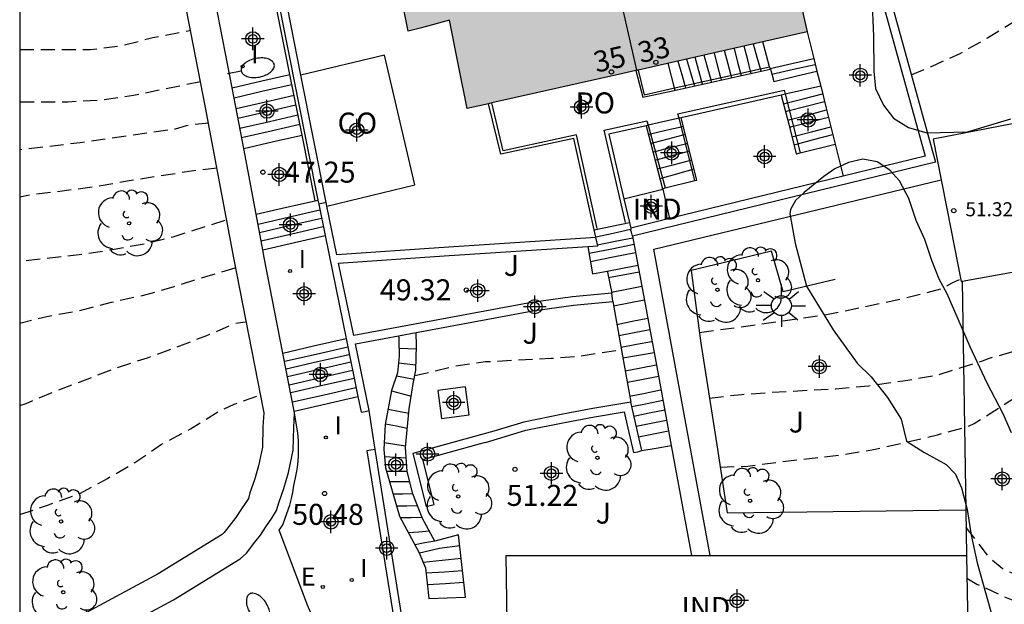
# Model space of a CAD drawing. Units: metres. Extents: x 583793 to 584144, y 4796790 to 4797042.
# Drawn here: x 583794 to 583829, y 4796869 to 4796890 of the extents above; entities that cross this region are included whole.
import ezdxf
from ezdxf.enums import TextEntityAlignment as Align

# ---------------------------------------------------------------- set-up
doc = ezdxf.new("R2010")
doc.units = ezdxf.units.M
doc.header["$MEASUREMENT"] = 0
doc.linetypes.add('TRAZOS_NORMALES', pattern=[0.75, 0.5, -0.25])
for name, color, linetype in [('010106', 9, 'Continuous'), ('020194', 31, 'TRAZOS_NORMALES'), ('020195', 30, 'TRAZOS_NORMALES'), ('020204', 9, 'Continuous'), ('020308', 9, 'Continuous'), ('060113', 4, 'Continuous'), ('060117', 9, 'Continuous'), ('060141', 9, 'Continuous'), ('060144', 9, 'Continuous'), ('060145', 9, 'Continuous'), ('070105', 6, 'Continuous'), ('070106', 6, 'Continuous'), ('080107', 9, 'Continuous'), ('080121', 9, 'Continuous'), ('080201', 9, 'Continuous'), ('080202', 9, 'Continuous'), ('080301', 9, 'Continuous'), ('080303', 9, 'Continuous'), ('080308', 9, 'Continuous'), ('080316', 9, 'Continuous'), ('100106', 63, 'Continuous'), ('100107', 3, 'Continuous'), ('100116', 71, 'Continuous'), ('100118', 9, 'Continuous'), ('100202', 3, 'Continuous'), ('100302', 7, 'Continuous'), ('220205', 1, 'Continuous'), ('220305', 1, 'Continuous'), ('250202', 9, 'Continuous'), ('250206', 9, 'Continuous'), ('270204', 9, 'Continuous'), ('270304', 9, 'Continuous'), ('990501', 21, 'Continuous'), ('Centroides', 1, 'Continuous')]:
    doc.layers.add(name, color=color, linetype=linetype)
doc.layers.add('080111', color=7, linetype='Continuous', lineweight=30)
doc.layers.add('080118', color=7, linetype='Continuous', lineweight=30)
doc.styles.add('ARIAL', font='arial.ttf', dxfattribs={"height": 1})
doc.styles.add('ARIALI', font='ariali.ttf', dxfattribs={"height": 1})
doc.styles.add('ROMANS', font='romans__.ttf', dxfattribs={"height": 1})
doc.styles.get("Standard").update_dxf_attribs({"font": 'arial.ttf'})

# ---------------------------------------------------------------- blocks, each defined once
blk = doc.blocks.new('Centroide')
for points in [[(0, -0.402), (0, 0.402)], [(0.402, 0), (-0.402, 0)]]:
    blk.add_lwpolyline(points)
for radius in [0.256, 0.159]:
    blk.add_circle((0, 0), radius)
blk = doc.blocks.new('COTAPU')
blk.add_circle((0, 0), 0.075)
blk = doc.blocks.new('PUNTO')
blk.add_circle((0, 0), 0.075)
blk = doc.blocks.new('REIND')
blk.add_circle((0, 0), 0.055)
blk = doc.blocks.new('REGELE')
blk.add_circle((0, 0), 0.055)
blk = doc.blocks.new('ARBOL')
blk.add_circle((0, 0), 0.0587)
for centre, radius, start, end in [((-0.28, 0.855), 0.3, 359.2878, 173.6078), ((0.097, 0.97), 0.21, 23.1565, 160.4665), ((0.438, 0.881), 0.24, 301.578, 139.328), ((-0.564, 0.381), 0.532, 92.28, 254.58), ((0.656, 0.288), 0.443, 319.8556, 114.7656), ((-0.091, 0.321), 0.12, 119.14, 310.56), ((0.819, -0.249), 0.383, 235.5275, 62.0275), ((-0.556, -0.339), 0.555, 142.64, 266.54), ((-0.039, -0.384), 0.21, 189.64, 323.88), ((0.299, -0.624), 0.532, 224.67, 0.24), ((-0.301, -0.676), 0.45, 213.78, 295.32)]:
    blk.add_arc(centre, radius, start, end)
blk = doc.blocks.new('FAROLA')
for p, q in [((0, 0.355), (0, 0.755)), ((-0.63, 0.51), (-0.255, 0.245)), ((0.605, 0.49), (0.276, 0.223)), ((-0.355, 0), (-0.895, 0)), ((0.355, 0), (0.855, 0)), ((-0.65, -0.52), (-0.255, -0.24)), ((0.585, -0.52), (0.256, -0.246)), ((0, -0.355), (0, -0.755))]:
    blk.add_line(p, q)
blk.add_circle((0, 0), 0.355)
blk = doc.blocks.new('BloquePortal')
blk.add_circle((0, 0), 0.075)
at = {"flags": 5}
blk.add_attdef('INDICE', text='', height=0.75, dxfattribs=at).set_placement((0, 0), align=Align.MIDDLE_CENTER)
blk = doc.blocks.new('FAREDI')
blk.add_line((0, 0), (0.5, 0))
blk.add_lwpolyline([(0.5, 0, 0.159986), (0.538, -0.117, 0.106322), (0.675, -0.238, 0.071006), (0.858, -0.309, 0.057309), (1.099, -0.337, 0.057309), (1.339, -0.309, 0.071006), (1.522, -0.238, 0.106322), (1.659, -0.117, 0.159986), (1.697, 0, 0.159986), (1.659, 0.117, 0.106322), (1.522, 0.238, 0.071006), (1.339, 0.309, 0.057309), (1.099, 0.337, 0.057309), (0.858, 0.309, 0.071006), (0.675, 0.238, 0.106322), (0.538, 0.117, 0.159986)], format="xyb", close=True)

msp = doc.modelspace()

# ---------------------------------------------------------------- hatches: boundary and pattern name
at = {"layer": '990501'}
msp.add_hatch(color=256, dxfattribs=at).paths.add_polyline_path([(583821.283, 4796893.772), (583820.306, 4796898.092), (583818.702, 4796897.729), (583816.841, 4796897.307), (583816.729, 4796897.774), (583816.599, 4796898.313), (583811.943, 4796897.307), (583812.085, 4796896.785), (583812.227, 4796896.262), (583809.391, 4796895.62), (583806.853, 4796895.045), (583806.874, 4796894.945), (583806.895, 4796894.846), (583805.325, 4796894.489), (583806.205, 4796890.185), (583807.003, 4796890.37), (583807.801, 4796890.555), (583807.916, 4796890.011), (583808.031, 4796889.467), (583808.503, 4796889.596), (583809.502, 4796889.87), (583809.824, 4796888.246), (583810.13, 4796886.711), (583815.691, 4796887.964), (583822.26, 4796889.445)], flags=0)

# ---------------------------------------------------------------- linework, layer by layer
at = {"layer": '010106', "flags": 128}
msp.add_lwpolyline([(583794.169, 4796790.121), (584144.159, 4796790.113), (584144.165, 4797040.106), (583794.174, 4797040.113)], close=True, dxfattribs=at)
at = {"layer": '020194', "flags": 128}
for points, elevation in [([(583825.974, 4796887.919), (583826.693, 4796888.215), (583827.717, 4796888.675), (583828.701, 4796889.239), (583830.639, 4796890.429), (583831.718, 4796890.933), (583832.834, 4796891.364), (583835.016, 4796891.997), (583837.264, 4796892.499), (583837.879, 4796892.671), (583838.082, 4796892.713), (583838.392, 4796892.742)], 46.14), ([(583794.171, 4796888.822), (583796.691, 4796888.816), (583797.812, 4796888.959), (583798.914, 4796889.241), (583800.273, 4796889.512)], 45.14), ([(583800.619, 4796887.666), (583798.233, 4796887.178), (583797.063, 4796887.004), (583795.886, 4796886.944), (583794.171, 4796886.942)], 45.64), ([(583800.922, 4796886.191), (583800.319, 4796886.137), (583800.112, 4796886.1), (583799.713, 4796885.975), (583796.33, 4796885.487), (583794.171, 4796885.235)], 46.14), ([(583801.199, 4796884.588), (583800.288, 4796884.474), (583798.069, 4796884.134), (583796.903, 4796883.919), (583794.554, 4796883.623), (583794.171, 4796883.554)], 46.64), ([(583801.847, 4796881.01), (583800.764, 4796880.692), (583799.665, 4796880.348), (583798.541, 4796880.027), (583797.435, 4796879.788), (583796.307, 4796879.495), (583795.134, 4796879.283), (583794.171, 4796879.045)], 47.64), ([(583818.423, 4796878.714), (583822.891, 4796879.349), (583823.555, 4796879.479), (583825.688, 4796879.936), (583827.093, 4796880.29), (583827.441, 4796880.488), (583827.736, 4796880.634)], 50.14), ([(583794.171, 4796876.109), (583794.4, 4796876.188), (583795.48, 4796876.634), (583797.607, 4796877.456), (583798.723, 4796877.82), (583799.774, 4796878.199), (583800.847, 4796878.614), (583801.868, 4796879.044), (583802.217, 4796879.102)], 48.14), ([(583818.777, 4796876.38), (583819.926, 4796876.51), (583820.99, 4796876.585), (583823.29, 4796876.71), (583824.461, 4796876.816), (583825.852, 4796877.017), (583826.898, 4796877.196), (583828.521, 4796877.707), (583828.735, 4796877.793), (583829.836, 4796878.105), (583830.846, 4796878.432), (583831.796, 4796878.712)], 50.64), ([(583808.262, 4796877.189), (583808.65, 4796877.269), (583809.698, 4796877.525), (583810.781, 4796877.679), (583813.128, 4796877.797), (583814.185, 4796877.886), (583815.637, 4796878.109)], 50.14), ([(583794.171, 4796872.219), (583795.202, 4796872.568), (583796.309, 4796872.972), (583797.298, 4796873.511), (583798.282, 4796874.082), (583799.231, 4796874.729), (583800.267, 4796875.279), (583801.232, 4796875.881), (583801.816, 4796876.159), (583802.75, 4796876.488)], 48.64), ([(583819.157, 4796873.915), (583820.15, 4796873.947), (583821.286, 4796874.099), (583823.516, 4796874.354), (583824.625, 4796874.543), (583825.772, 4796874.795), (583826.917, 4796875.072), (583828.014, 4796875.371), (583828.223, 4796875.467), (583829.491, 4796876.28), (583830.026, 4796876.573), (583830.123, 4796876.577)], 51.14), ([(583827.957, 4796869.946), (583828.321, 4796869.74), (583829.475, 4796869.208), (583830.488, 4796868.857), (583831.603, 4796868.649), (583834.926, 4796868.159), (583837.275, 4796867.794), (583838.445, 4796867.652), (583839.455, 4796867.495), (583840.468, 4796867.42), (583842.772, 4796867.287), (583843.943, 4796867.28), (583845.107, 4796867.357), (583846.106, 4796867.507), (583847.213, 4796867.742), (583848.264, 4796868.066), (583849.24, 4796868.453), (583851.582, 4796869.44)], 52.64)]:
    msp.add_lwpolyline(points, dxfattribs=dict(at, elevation=elevation))
at = {"layer": '020195', "flags": 128}
for points, elevation in [([(583801.483, 4796882.718), (583799.63, 4796882.123), (583798.648, 4796881.882), (583797.544, 4796881.678), (583796.422, 4796881.5), (583794.171, 4796881.251)], 47.14), ([(583827.926, 4796871.759), (583828.725, 4796870.715), (583829.222, 4796870.307), (583829.4, 4796870.207), (583830.458, 4796869.799), (583831.473, 4796869.537), (583832.65, 4796869.307), (583836.059, 4796868.568), (583837.13, 4796868.364), (583838.271, 4796868.209), (583839.366, 4796868.033), (583840.707, 4796867.899)], 52.14)]:
    msp.add_lwpolyline(points, dxfattribs=dict(at, elevation=elevation))
at = {"layer": '060113', "flags": 128}
for points in [[(583803.81, 4796887.93), (583803.216, 4796890.915)], [(583804.242, 4796885.764), (583803.81, 4796887.93)], [(583804.709, 4796883.421), (583804.242, 4796885.764)]]:
    msp.add_lwpolyline(points, dxfattribs=at)
at = {"layer": '060117', "flags": 128}
for points in [[(583820.923, 4796888.199), (583820.814, 4796888.607), (583820.685, 4796889.09)], [(583820.939, 4796888.135), (583821.718, 4796888.317), (583822.497, 4796888.499)], [(583801.747, 4796887.455), (583802.813, 4796887.7), (583803.81, 4796887.93)], [(583816.151, 4796888.068), (583816.399, 4796887.113), (583817.515, 4796887.355), (583820.944, 4796888.116)], [(583820.939, 4796888.135), (583820.923, 4796888.199)], [(583820.944, 4796888.116), (583820.939, 4796888.135)], [(583820.944, 4796888.116), (583820.957, 4796888.119), (583821.018, 4796887.897), (583821.078, 4796887.682), (583821.843, 4796887.866), (583822.609, 4796888.05)], [(583821.339, 4796887.191), (583821.603, 4796886.154), (583821.874, 4796885.092)], [(583818.249, 4796884.139), (583818.327, 4796884.158), (583817.77, 4796886.384)], [(583802.161, 4796885.285), (583803.223, 4796885.53), (583804.242, 4796885.764)], [(583816.514, 4796886.1), (583817.098, 4796883.851), (583817.195, 4796883.876)], [(583822.01, 4796885.126), (583823.26, 4796885.444)], [(583821.874, 4796885.092), (583821.88, 4796885.093), (583822.01, 4796885.126)], [(583817.195, 4796883.876), (583818.249, 4796884.139)], [(583802.605, 4796882.936), (583803.689, 4796883.186), (583804.709, 4796883.421)], [(583804.709, 4796883.421), (583804.809, 4796883.444)], [(583814.668, 4796882.379), (583815.292, 4796882.512), (583815.919, 4796882.646)], [(583802.844, 4796881.667), (583803.975, 4796881.928), (583805.065, 4796882.179)], [(583814.441, 4796881.789), (583814.61, 4796880.811), (583815.128, 4796880.904), (583815.136, 4796880.872), (583815.294, 4796880.123)], [(583815.326, 4796879.825), (583815.653, 4796878.022), (583815.967, 4796876.226)], [(583803.561, 4796877.986), (583804.653, 4796878.237), (583805.811, 4796878.504)], [(583807.682, 4796878.6), (583807.691, 4796878.514), (583807.699, 4796878.428), (583807.712, 4796877.877), (583807.651, 4796877.275), (583807.439, 4796876.652), (583807.213, 4796875.43), (583807.155, 4796874.54), (583807.22, 4796873.886), (583807.72, 4796872.165), (583808.412, 4796870.878), (583808.651, 4796870.321), (583808.763, 4796869.222), (583810.076, 4796869.272), (583809.828, 4796871.503), (583808.979, 4796871.267), (583808.534, 4796872.08), (583808.192, 4796872.961), (583807.989, 4796873.753), (583807.931, 4796874.617), (583808.062, 4796875.993), (583808.207, 4796876.881), (583808.296, 4796877.379), (583808.327, 4796878.26), (583808.318, 4796878.719)], [(583803.965, 4796875.914), (583805.098, 4796876.175), (583806.231, 4796876.436)], [(583816.363, 4796874.501), (583816.881, 4796874.594), (583817.411, 4796874.69)]]:
    msp.add_lwpolyline(points, dxfattribs=at)
at = {"layer": '060141', "flags": 128}
for points in [[(583820.245, 4796888.048), (583820.14, 4796888.452), (583820.013, 4796888.938)], [(583820.598, 4796888.127), (583820.484, 4796888.529), (583820.347, 4796889.013)], [(583818.832, 4796887.735), (583818.72, 4796888.135), (583818.588, 4796888.617)], [(583819.185, 4796887.813), (583819.08, 4796888.215), (583818.956, 4796888.7)], [(583819.551, 4796887.894), (583819.444, 4796888.297), (583819.316, 4796888.781)], [(583819.654, 4796888.857), (583819.781, 4796888.371), (583819.887, 4796887.969)], [(583817.53, 4796887.446), (583817.302, 4796888.327)], [(583817.649, 4796888.405), (583817.787, 4796887.925), (583817.9, 4796887.528)], [(583817.957, 4796888.475), (583818.097, 4796887.995), (583818.214, 4796887.598)], [(583818.506, 4796887.663), (583818.4, 4796888.063), (583818.272, 4796888.546)], [(583821.007, 4796887.938), (583821.778, 4796888.111), (583822.55, 4796888.284)], [(583819.572, 4796887.812), (583819.551, 4796887.894)], [(583819.887, 4796887.969), (583819.908, 4796887.886)], [(583820.266, 4796887.966), (583820.245, 4796888.048)], [(583820.62, 4796888.045), (583820.598, 4796888.127)], [(583801.816, 4796887.099), (583802.86, 4796887.34), (583803.881, 4796887.574)], [(583817.9, 4796887.528), (583817.924, 4796887.446)], [(583818.214, 4796887.598), (583818.237, 4796887.516)], [(583818.527, 4796887.58), (583818.506, 4796887.663)], [(583818.854, 4796887.653), (583818.832, 4796887.735)], [(583819.206, 4796887.731), (583819.185, 4796887.813)], [(583801.892, 4796886.709), (583802.941, 4796886.951), (583803.959, 4796887.185)], [(583817.55, 4796887.369), (583817.53, 4796887.446)], [(583821.552, 4796886.917), (583822.119, 4796887.062), (583822.812, 4796887.239)], [(583801.956, 4796886.37), (583802.993, 4796886.609), (583804.026, 4796886.846)], [(583821.426, 4796886.885), (583821.552, 4796886.917)], [(583821.623, 4796886.639), (583822.184, 4796886.784), (583822.88, 4796886.964)], [(583802.024, 4796886.011), (583803.08, 4796886.254), (583804.097, 4796886.489)], [(583821.488, 4796886.604), (583821.623, 4796886.639)], [(583821.702, 4796886.331), (583822.261, 4796886.48), (583822.955, 4796886.665)], [(583802.087, 4796885.675), (583803.136, 4796885.916), (583804.164, 4796886.153)], [(583821.567, 4796886.295), (583821.702, 4796886.331)], [(583821.766, 4796886.078), (583822.326, 4796886.223), (583823.02, 4796886.404)], [(583816.596, 4796885.786), (583816.673, 4796885.805)], [(583816.673, 4796885.805), (583817.22, 4796885.934), (583817.766, 4796886.064)], [(583816.76, 4796885.484), (583817.299, 4796885.626), (583817.84, 4796885.769)], [(583817.766, 4796886.064), (583817.845, 4796886.082)], [(583817.84, 4796885.769), (583817.919, 4796885.79)], [(583821.631, 4796886.043), (583821.766, 4796886.078)], [(583821.854, 4796885.734), (583822.412, 4796885.879), (583823.106, 4796886.06)], [(583821.927, 4796885.45), (583822.484, 4796885.601), (583823.175, 4796885.788)], [(583816.679, 4796885.462), (583816.76, 4796885.484)], [(583816.843, 4796885.178), (583817.378, 4796885.317), (583817.918, 4796885.457)], [(583817.918, 4796885.457), (583817.997, 4796885.477)], [(583821.719, 4796885.699), (583821.854, 4796885.734)], [(583821.792, 4796885.413), (583821.927, 4796885.45)], [(583816.759, 4796885.156), (583816.843, 4796885.178)], [(583816.919, 4796884.896), (583817.449, 4796885.037), (583817.988, 4796885.18)], [(583817.988, 4796885.18), (583818.066, 4796885.201)], [(583816.832, 4796884.873), (583816.919, 4796884.896)], [(583817.005, 4796884.578), (583817.531, 4796884.715), (583818.07, 4796884.855)], [(583818.07, 4796884.855), (583818.147, 4796884.875)], [(583816.915, 4796884.554), (583817.005, 4796884.578)], [(583817.096, 4796884.242), (583817.615, 4796884.386), (583818.15, 4796884.535)], [(583818.15, 4796884.535), (583818.227, 4796884.556)], [(583817.003, 4796884.216), (583817.096, 4796884.242)], [(583802.671, 4796882.584), (583803.745, 4796882.831), (583804.88, 4796883.092)], [(583802.727, 4796882.29), (583803.833, 4796882.544), (583804.939, 4796882.799)], [(583802.784, 4796881.989), (583803.875, 4796882.24), (583805, 4796882.499)], [(583814.787, 4796881.847), (583815.416, 4796881.974), (583816.046, 4796882.099)], [(583814.483, 4796881.553), (583815.291, 4796881.71), (583816.089, 4796881.865)], [(583814.532, 4796881.258), (583815.338, 4796881.414), (583816.144, 4796881.568)], [(583815.128, 4796880.904), (583815.676, 4796881.01), (583816.231, 4796881.118)], [(583815.176, 4796880.683), (583816.271, 4796880.888)], [(583815.286, 4796880.158), (583815.825, 4796880.266), (583816.364, 4796880.374)], [(583815.355, 4796879.666), (583815.904, 4796879.774), (583816.45, 4796879.882)], [(583815.474, 4796879.009), (583816.024, 4796879.118), (583816.573, 4796879.227)], [(583815.547, 4796878.608), (583816.096, 4796878.718), (583816.645, 4796878.827)], [(583815.622, 4796878.193), (583816.168, 4796878.297), (583816.712, 4796878.401)], [(583803.619, 4796877.691), (583804.745, 4796877.95), (583805.871, 4796878.21)], [(583807.705, 4796878.157), (583808.014, 4796878.145), (583808.323, 4796878.133)], [(583803.672, 4796877.42), (583804.799, 4796877.68), (583805.926, 4796877.939)], [(583815.69, 4796877.818), (583816.247, 4796877.913), (583816.804, 4796878.008)], [(583803.725, 4796877.148), (583804.853, 4796877.408), (583805.981, 4796877.668)], [(583803.781, 4796876.856), (583804.911, 4796877.116), (583806.04, 4796877.376)], [(583807.688, 4796877.637), (583807.995, 4796877.6), (583808.303, 4796877.562)], [(583815.773, 4796877.355), (583816.325, 4796877.46), (583816.877, 4796877.565)], [(583803.837, 4796876.573), (583804.967, 4796876.834), (583806.098, 4796877.094)], [(583807.617, 4796877.176), (583807.927, 4796877.115), (583808.238, 4796877.054)], [(583815.848, 4796876.94), (583816.406, 4796877.05), (583816.963, 4796877.161)], [(583803.902, 4796876.238), (583805.033, 4796876.498), (583806.165, 4796876.759)], [(583807.436, 4796876.633), (583807.786, 4796876.542), (583808.136, 4796876.451)], [(583815.929, 4796876.445), (583816.486, 4796876.558), (583817.035, 4796876.669)], [(583816.004, 4796876.072), (583816.558, 4796876.185), (583817.113, 4796876.298)], [(583807.315, 4796875.984), (583807.681, 4796875.914), (583808.048, 4796875.844)], [(583816.081, 4796875.732), (583816.63, 4796875.848), (583817.179, 4796875.963)], [(583816.163, 4796875.373), (583816.702, 4796875.484), (583817.241, 4796875.594)], [(583807.219, 4796875.461), (583807.608, 4796875.385), (583807.997, 4796875.309)], [(583816.25, 4796874.993), (583816.782, 4796875.1), (583817.315, 4796875.208)], [(583807.171, 4796874.791), (583807.554, 4796874.734), (583807.937, 4796874.677)], [(583807.179, 4796874.289), (583807.567, 4796874.268), (583807.956, 4796874.246)], [(583807.252, 4796873.775), (583807.621, 4796873.774), (583807.988, 4796873.773)], [(583807.36, 4796873.405), (583807.718, 4796873.405), (583808.078, 4796873.405)], [(583807.489, 4796872.957), (583807.84, 4796872.962), (583808.191, 4796872.968)], [(583807.62, 4796872.528), (583807.986, 4796872.538), (583808.352, 4796872.548)], [(583807.75, 4796872.11), (583808.132, 4796872.121), (583808.514, 4796872.132)], [(583808.031, 4796871.586), (583808.404, 4796871.61), (583808.778, 4796871.635)], [(583808.975, 4796871.274), (583808.624, 4796871.206), (583808.272, 4796871.138)], [(583808.43, 4796870.852), (583809.146, 4796871.017), (583809.87, 4796871.121)], [(583808.562, 4796870.527), (583809.242, 4796870.594), (583809.922, 4796870.661)], [(583808.669, 4796870.141), (583809.32, 4796870.182), (583809.97, 4796870.224)], [(583808.712, 4796869.725), (583809.364, 4796869.765), (583810.017, 4796869.805)]]:
    msp.add_lwpolyline(points, dxfattribs=at)
at = {"layer": '060144', "flags": 128}
for points in [[(583816.23, 4796888.086), (583816.446, 4796887.198), (583817.486, 4796887.436), (583820.923, 4796888.199)], [(583817.69, 4796886.366), (583817.651, 4796886.52), (583821.436, 4796887.368), (583821.474, 4796887.221)], [(583821.474, 4796887.221), (583822.01, 4796885.126)], [(583814.769, 4796882.433), (583814.029, 4796885.773), (583811.416, 4796885.206), (583811.009, 4796886.91)], [(583815.786, 4796882.644), (583815.019, 4796885.935), (583816.547, 4796886.271), (583816.588, 4796886.116)], [(583816.588, 4796886.116), (583817.195, 4796883.876)], [(583818.249, 4796884.139), (583817.69, 4796886.366)]]:
    msp.add_lwpolyline(points, dxfattribs=at)
at = {"layer": '060145', "flags": 128}
for points in [[(583801.747, 4796887.455), (583801.167, 4796890.444)], [(583802.161, 4796885.285), (583801.88, 4796886.772), (583801.747, 4796887.455)], [(583802.605, 4796882.936), (583802.161, 4796885.285)], [(583802.844, 4796881.667), (583802.605, 4796882.936)], [(583803.561, 4796877.986), (583802.895, 4796881.4), (583802.844, 4796881.667)], [(583803.965, 4796875.914), (583803.561, 4796877.986)], [(583804.81, 4796868.137), (583804.438, 4796868.984), (583803.422, 4796871.658), (583803.464, 4796871.712), (583803.559, 4796871.854), (583803.638, 4796872.094), (583803.804, 4796872.558), (583803.862, 4796872.789), (583803.91, 4796873.004), (583803.955, 4796873.258), (583804.012, 4796873.531), (583804.062, 4796873.769), (583804.079, 4796873.915), (583804.106, 4796874.124), (583804.117, 4796874.323), (583804.112, 4796874.864), (583804.094, 4796875.125), (583803.976, 4796875.847)], [(583803.976, 4796875.847), (583803.965, 4796875.914)]]:
    msp.add_lwpolyline(points, dxfattribs=at)
at = {"layer": '070105', "flags": 128}
for points in [[(583822.056, 4796902.094), (583826.838, 4796884.794), (583816.036, 4796882.153)], [(583801.364, 4796900.423), (583801.633, 4796899.081), (583802.603, 4796894.524), (583804.809, 4796883.444)], [(583822.746, 4796898.473), (583826.467, 4796885.012), (583823.547, 4796884.298)], [(583804.204, 4796887.906), (583802.508, 4796896.528)], [(583822.26, 4796889.445), (583822.497, 4796888.499)], [(583822.497, 4796888.499), (583822.609, 4796888.05)], [(583805.099, 4796883.355), (583804.204, 4796887.906)], [(583822.609, 4796888.05), (583822.744, 4796887.508)], [(583822.744, 4796887.508), (583822.95, 4796886.683), (583823.26, 4796885.444)], [(583823.26, 4796885.444), (583823.547, 4796884.298)], [(583823.547, 4796884.298), (583817.356, 4796882.785)], [(583804.809, 4796883.444), (583804.837, 4796883.303)], [(583805.099, 4796883.355), (583804.837, 4796883.303)], [(583804.837, 4796883.303), (583805.065, 4796882.179)], [(583805.124, 4796883.227), (583805.099, 4796883.355)], [(583814.441, 4796881.789), (583814.795, 4796881.813), (583814.728, 4796882.109), (583809.297, 4796881.755), (583805.485, 4796881.49), (583805.124, 4796883.227)], [(583817.356, 4796882.785), (583815.966, 4796882.445)], [(583816.036, 4796882.153), (583815.992, 4796882.297), (583815.963, 4796882.391)], [(583805.065, 4796882.179), (583805.811, 4796878.504)], [(583815.294, 4796880.123), (583813.891, 4796879.987), (583812.425, 4796879.793), (583806.084, 4796878.606), (583805.546, 4796881.194), (583809.317, 4796881.456), (583814.441, 4796881.789)], [(583823.258, 4796880.605), (583821.408, 4796880.169), (583820.99, 4796881.624), (583819.557, 4796881.275), (583818.124, 4796880.926)], [(583827.796, 4796880.549), (583827.917, 4796872.385)], [(583808.318, 4796878.719), (583812.472, 4796879.497), (583813.925, 4796879.689), (583815.326, 4796879.825)], [(583815.326, 4796879.825), (583815.297, 4796880.124), (583815.294, 4796880.123)], [(583805.811, 4796878.504), (583806.231, 4796876.436)], [(583806.64, 4796875.93), (583806.145, 4796878.312), (583807.682, 4796878.6)], [(583807.682, 4796878.6), (583808.318, 4796878.719)], [(583806.231, 4796876.436), (583806.346, 4796875.87), (583806.493, 4796875.9), (583806.64, 4796875.93)], [(583815.967, 4796876.226), (583814.62, 4796876), (583813.551, 4796875.799), (583812.156, 4796875.521), (583811.086, 4796875.193), (583808.191, 4796874.395), (583808.668, 4796872.505), (583808.959, 4796872.578), (583808.554, 4796874.184), (583810.786, 4796874.801), (583810.786, 4796874.787), (583812.229, 4796875.23), (583813.608, 4796875.504), (583814.672, 4796875.705), (583815.737, 4796875.883), (583815.87, 4796875.304), (583816.071, 4796874.431), (583816.218, 4796874.464), (583816.363, 4796874.501)], [(583816.363, 4796874.501), (583815.967, 4796876.226)], [(583806.847, 4796874.542), (583806.699, 4796874.518), (583806.551, 4796874.494), (583807.68, 4796867.464)], [(583807.983, 4796867.47), (583806.847, 4796874.542)], [(583827.917, 4796872.385), (583827.941, 4796870.754)], [(583827.941, 4796870.754), (583828.004, 4796867.533)]]:
    msp.add_lwpolyline(points, dxfattribs=at)
at = {"layer": '070106', "flags": 128}
msp.add_lwpolyline([(583806.847, 4796874.542), (583806.743, 4796875.236), (583806.64, 4796875.93)], dxfattribs=at)
at = {"layer": '080107', "flags": 128}
for points in [[(583805.124, 4796883.227), (583808.264, 4796883.989), (583807.181, 4796888.62), (583804.204, 4796887.906)], [(583833.014, 4796886.83), (583829.884, 4796886.226), (583826.754, 4796885.622), (583827.041, 4796884.167)], [(583827.041, 4796884.167), (583827.254, 4796883.081), (583827.754, 4796880.541), (583827.796, 4796880.549)], [(583815.723, 4796883.484), (583817.109, 4796883.833), (583817.356, 4796882.785)], [(583827.796, 4796880.549), (583829.702, 4796880.895), (583831.65, 4796881.25), (583831.736, 4796880.671), (583831.822, 4796880.091), (583831.84, 4796879.997), (583831.857, 4796879.904)], [(583811.572, 4796867.545), (583811.522, 4796870.754), (583818.134, 4796870.754)], [(583818.134, 4796870.754), (583818.796, 4796870.754)], [(583818.796, 4796870.754), (583819.608, 4796870.754), (583827.941, 4796870.754)]]:
    msp.add_lwpolyline(points, dxfattribs=at).dxf.unprotected_set("ltscale", 0)
at = {"layer": '080111', "flags": 128}
for points in [[(583820.836, 4796895.746), (583821.283, 4796893.772), (583822.26, 4796889.445)], [(583810.898, 4796886.885), (583810.13, 4796886.711), (583809.824, 4796888.246), (583809.502, 4796889.87), (583808.503, 4796889.596), (583808.031, 4796889.467), (583807.916, 4796890.011), (583807.801, 4796890.555), (583807.003, 4796890.37), (583806.205, 4796890.185), (583805.765, 4796892.337)], [(583822.26, 4796889.445), (583820.685, 4796889.09)], [(583820.685, 4796889.09), (583816.23, 4796888.086)], [(583816.151, 4796888.068), (583815.691, 4796887.964), (583811.009, 4796886.91)], [(583816.185, 4796888.076), (583816.151, 4796888.068)], [(583816.23, 4796888.086), (583816.185, 4796888.076)], [(583811.009, 4796886.91), (583810.898, 4796886.885)]]:
    msp.add_lwpolyline(points, dxfattribs=at)
at = {"layer": '080118', "flags": 128}
msp.add_lwpolyline([(583816.185, 4796888.076), (583814.762, 4796894.372)], dxfattribs=at)
at = {"layer": '080121', "flags": 128}
for points in [[(583822.744, 4796887.508), (583821.474, 4796887.221)], [(583821.339, 4796887.191), (583817.77, 4796886.384)], [(583821.474, 4796887.221), (583821.339, 4796887.191)], [(583814.668, 4796882.379), (583813.933, 4796885.638), (583811.337, 4796885.079), (583810.898, 4796886.885)], [(583816.588, 4796886.116), (583816.514, 4796886.1)], [(583817.69, 4796886.366), (583816.588, 4796886.116)], [(583817.77, 4796886.384), (583817.69, 4796886.366)], [(583816.514, 4796886.1), (583815.182, 4796885.798), (583815.723, 4796883.484)], [(583815.723, 4796883.484), (583815.919, 4796882.646)], [(583815.919, 4796882.646), (583815.966, 4796882.445)], [(583815.963, 4796882.391), (583815.345, 4796882.253), (583814.727, 4796882.115), (583814.668, 4796882.379)], [(583815.966, 4796882.445), (583815.977, 4796882.394), (583815.963, 4796882.391)]]:
    msp.add_lwpolyline(points, dxfattribs=at)
at = {"layer": '100106', "flags": 128}
for points in [[(583829.411, 4796897.414), (583828.615, 4796897.607), (583828.061, 4796897.91), (583826.76, 4796898.755), (583826.177, 4796899.184), (583825.488, 4796899.489), (583824.924, 4796899.57), (583824.627, 4796899.405), (583824.524, 4796899.038), (583824.473, 4796898.612), (583824.463, 4796896.017), (583824.344, 4796895.392), (583824.302, 4796894.78), (583824.298, 4796893.498), (583824.57, 4796890.71), (583824.633, 4796889.296), (583824.636, 4796888.047), (583824.695, 4796887.428), (583824.982, 4796886.831), (583825.345, 4796886.364), (583825.882, 4796886.033), (583826.526, 4796885.844), (583827.98, 4796885.877), (583829.525, 4796886.342)], [(583829.552, 4796875.138), (583829.259, 4796875.82), (583828.688, 4796876.911), (583828.072, 4796878.212), (583827.255, 4796880.096), (583826.977, 4796880.626), (583826.707, 4796881.286), (583826.456, 4796882.043), (583826.153, 4796882.714), (583825.89, 4796883.496), (583825.56, 4796884.137), (583825.208, 4796884.514), (583824.764, 4796884.806), (583824.25, 4796884.899), (583823.735, 4796884.788), (583823.249, 4796884.563), (583822.853, 4796884.29), (583822.16, 4796883.717), (583821.848, 4796883.428), (583821.667, 4796883.112), (583821.647, 4796882.953), (583821.838, 4796881.901), (583822.242, 4796880.374), (583823.19, 4796878.813), (583824.045, 4796877.618), (583824.544, 4796877.142), (583825.128, 4796876.404), (583825.611, 4796875.628), (583825.805, 4796874.844), (583826.43, 4796874.444), (583827.227, 4796874.007), (583827.556, 4796873.663), (583827.766, 4796873.176), (583827.966, 4796872.404), (583828.109, 4796871.488), (583828.322, 4796870.497), (583828.896, 4796868.458)]]:
    msp.add_lwpolyline(points, dxfattribs=at)
at = {"layer": '100107', "flags": 128}
for points in [[(583794.171, 4796893.729), (583798.783, 4796896.949), (583799.664, 4796892.502), (583800.781, 4796886.75), (583801.796, 4796881.378), (583802.875, 4796875.849), (583802.844, 4796875.348), (583802.829, 4796874.622), (583802.693, 4796873.954), (583802.542, 4796873.461), (583802.384, 4796872.995), (583802.328, 4796872.797), (583802.262, 4796872.681), (583802.054, 4796872.391), (583801.88, 4796872.115), (583801.709, 4796871.904), (583801.468, 4796871.58), (583801.387, 4796871.513), (583799.111, 4796870.103), (583794.171, 4796867.446)], [(583818.796, 4796870.754), (583816.792, 4796881.688), (583827.041, 4796884.167)], [(583816.036, 4796882.153), (583816.954, 4796877.174), (583817.411, 4796874.69)], [(583794.171, 4796866.222), (583799.655, 4796869.173), (583802.032, 4796870.646), (583802.263, 4796870.842), (583802.561, 4796871.238), (583802.761, 4796871.484), (583802.954, 4796871.788), (583803.169, 4796872.088), (583803.336, 4796872.364), (583803.428, 4796872.675), (583803.589, 4796873.149), (583803.762, 4796873.718), (583803.926, 4796874.52), (583803.944, 4796875.328), (583803.976, 4796875.847)], [(583817.411, 4796874.69), (583818.134, 4796870.754)]]:
    msp.add_lwpolyline(points, dxfattribs=at)
at = {"layer": '100116', "flags": 128}
msp.add_lwpolyline([(583818.124, 4796880.926), (583818.474, 4796878.333), (583819.036, 4796874.71), (583819.407, 4796872.277), (583827.917, 4796872.385)], dxfattribs=at)
at = {"layer": '100118', "flags": 128}
msp.add_lwpolyline([(583810.21, 4796875.779), (583810.075, 4796876.785), (583809.089, 4796876.654), (583809.223, 4796875.648), (583810.21, 4796875.779)], dxfattribs=at)

# ---------------------------------------------------------------- block references
at = {"layer": '020204', "rotation": 359.9987685839998}
for p in [(583802.846, 4796884.441, 47.253), (583810.102, 4796880.232, 49.32), (583811.839, 4796873.836, 51.223), (583805.046, 4796872.972, 50.475)]:
    msp.add_blockref('COTAPU', p, dxfattribs=at)
at = {"layer": '080201', "rotation": 359.9987685839998}
msp.add_blockref('PUNTO', (583827.492, 4796883.068, 51.316), dxfattribs=at)
at = {"layer": '080202', "rotation": 359.9987685839998}
for p in [(583816.865, 4796888.359), (583815.279, 4796888.018)]:
    msp.add_blockref('BloquePortal', p, dxfattribs=at)
at = {"layer": '100202', "rotation": 359.9987685839998}
for p in [(583798.07, 4796882.615), (583820.509, 4796880.583), (583819.061, 4796880.242), (583814.781, 4796874.249), (583809.815, 4796872.868), (583820.225, 4796872.713), (583795.647, 4796871.978), (583795.725, 4796869.447)]:
    msp.add_blockref('ARBOL', p, dxfattribs=at)
at = {"layer": '220205', "rotation": 359.9987685839998}
msp.add_blockref('REGELE', (583804.983, 4796869.637, 50.798), dxfattribs=at)
at = {"layer": '250202'}
for p, rotation in [((583801.582, 4796887.966), 10.59906858425225), ((583803.257, 4796867.939), 121.6673686185955)]:
    msp.add_blockref('FAREDI', p, dxfattribs=dict(at, rotation=rotation))
at = {"layer": '250206', "rotation": 359.9987685839998}
msp.add_blockref('FAROLA', (583821.343, 4796879.676), dxfattribs=at)
at = {"layer": '270204', "rotation": 359.9987685839998}
for p in [(583802.123, 4796888.214, 46.07), (583803.816, 4796880.912, 48.493), (583805.09, 4796874.973, 50.324), (583806.014, 4796869.883, 50.845)]:
    msp.add_blockref('REIND', p, dxfattribs=at)
at = {"layer": 'Centroides', "rotation": 359.9987685839998}
for p in [(583802.487, 4796889.198), (583824.157, 4796887.898), (583814.213, 4796886.761), (583802.99, 4796886.618), (583822.302, 4796886.308), (583806.198, 4796885.939), (583817.429, 4796885.128), (583820.744, 4796884.998), (583803.427, 4796884.359), (583816.702, 4796883.225), (583803.831, 4796882.559), (583804.317, 4796880.1), (583810.51, 4796880.21), (583812.547, 4796879.64), (583822.698, 4796877.5), (583804.895, 4796877.22), (583809.652, 4796876.22), (583808.721, 4796874.381), (583807.591, 4796874.001), (583813.14, 4796873.691), (583829.22, 4796873.49), (583805.274, 4796871.961), (583807.261, 4796871.021), (583819.762, 4796869.152)]:
    msp.add_blockref('Centroide', p, dxfattribs=at)

# ---------------------------------------------------------------- texts
at = {"layer": '020308', "style": 'ARIAL'}
for s, p in [('47.25', (583803.596, 4796884.066)), ('49.32', (583807.019, 4796879.866)), ('51.22', (583811.541, 4796872.53)), ('50.48', (583803.891, 4796871.853))]:
    msp.add_text(s, height=0.75, rotation=359.9988, dxfattribs=at).set_placement(p)
at = {"layer": '080301', "style": 'ARIAL'}
for s, p in [('CO', (583805.511, 4796885.818)), ('IND', (583816.04, 4796882.747)), ('IND', (583817.78, 4796868.528))]:
    msp.add_text(s, height=0.75, rotation=359.9988, dxfattribs=at).set_placement(p)
at = {"layer": '080303', "style": 'ARIAL'}
msp.add_text('51.32', height=0.5, rotation=359.9988, dxfattribs=at).set_placement((583827.906, 4796882.866))
at = {"layer": '080308', "style": 'ARIALI'}
for s, p in [('33', (583816.321, 4796888.327)), ('35', (583814.741, 4796887.987))]:
    msp.add_text(s, height=0.75, rotation=12.6988, dxfattribs=at).set_placement(p)
at = {"layer": '080316', "style": 'ARIAL'}
msp.add_text('PO', height=0.75, rotation=359.9988, dxfattribs=at).set_placement((583814.001, 4796886.537))
at = {"layer": '100302', "style": 'ARIAL'}
for p in [(583811.441, 4796880.738), (583812.11, 4796878.318), (583821.61, 4796875.148), (583814.72, 4796871.898)]:
    msp.add_text('J', height=0.75, rotation=359.9988, dxfattribs=at).set_placement(p)
at = {"layer": '220305', "style": 'ROMANS'}
msp.add_text('E', height=0.65, rotation=359.9988, dxfattribs=at).set_placement((583804.203, 4796869.681))
at = {"layer": '270304', "style": 'ROMANS'}
for p in [(583802.429, 4796888.32), (583804.122, 4796881.018), (583805.396, 4796875.079), (583806.32, 4796869.989)]:
    msp.add_text('I', height=0.65, rotation=359.9988, dxfattribs=at).set_placement(p)

doc.saveas('drawing.dxf')
